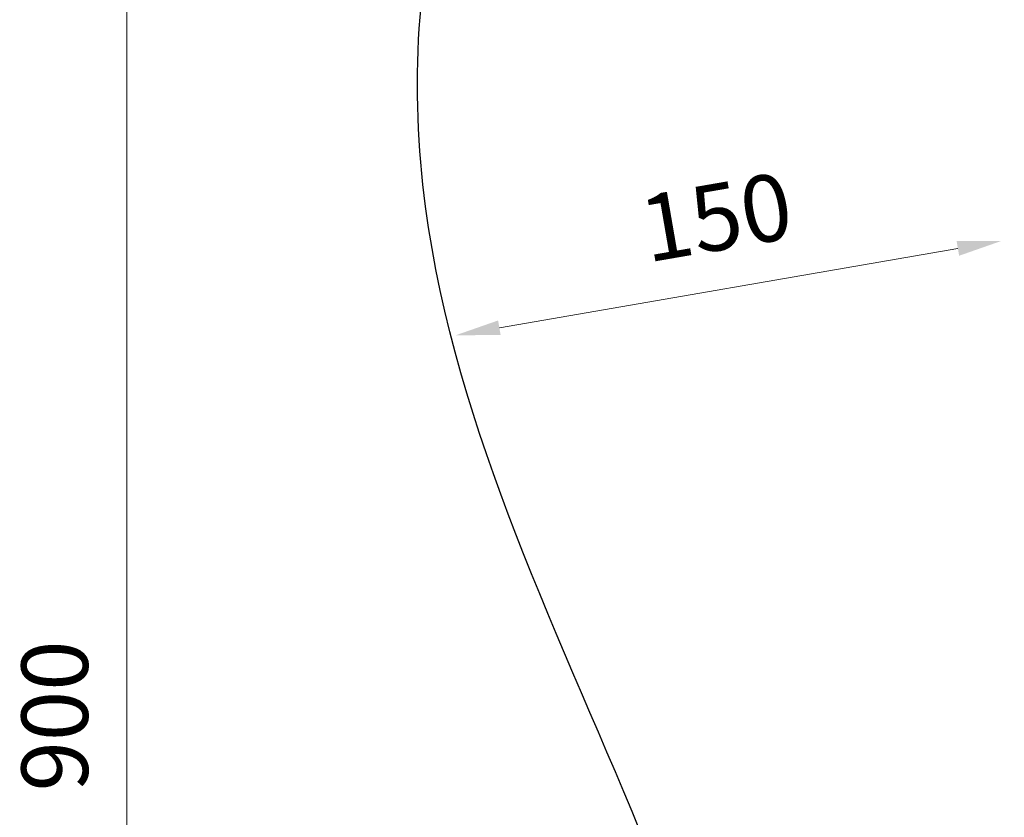
# Model space of a CAD drawing. Units: millimetres. Extents: x -6390 to 21332, y 0 to 40507.
# Drawn here: x -303 to 2363, y 34854 to 37013 of the extents above; entities that cross this region are included whole.
import ezdxf

# ---------------------------------------------------------------- set-up
doc = ezdxf.new("R2010")
doc.units = ezdxf.units.MM
doc.styles.get("Standard").update_dxf_attribs({"font": 'arial.ttf'})
doc.dimstyles.new('ISO-25 (BySec)', dxfattribs={"dimtxt": 120, "dimasz": 60, "dimexe": 1.25, "dimexo": 0.625, "dimgap": 80, "dimtad": 1, "dimlfac": 0.1, "dimrnd": 5, "dimtxsty": 'Standard', "dimcen": 0, "dimse1": 1, "dimse2": 1, "dimclrd": 256, "dimclre": 256, "dimclrt": 256, "dimadec": 0, "dimazin": 0, "dimtfac": 1, "dimtmove": 1, "dimatfit": 3, "dimldrblk": 'DOTBLANK', "dimfxl": 1, "dimlwd": 5, "dimlwe": 5, "dimarcsym": 0})

# ---------------------------------------------------------------- blocks, each defined once
blk = doc.blocks.new('*D11')
at = {"lineweight": 5, "transparency": 16777216}
blk.add_line((2236.9, 36394.1), (995.4, 36179.4), dxfattribs=at)
at = {"transparency": 16777216}
for points in [[(2233.4, 36413.8), (2240.3, 36374.3), (2355.1, 36414.5)], [(992, 36199.1), (998.8, 36159.7), (877.1, 36159)]]:
    blk.add_solid(points, dxfattribs=at)
at = {"layer": 'Defpoints', "color": 0, "transparency": 16777216}
for p in [(2355.1, 36414.5), (877.1, 36159), (877.1, 36159)]:
    blk.add_point(p, dxfattribs=at)
at = {"transparency": 16777216, "insert": (1586.8, 36456.1), "char_height": 180, "attachment_point": 5, "rotation": 9.809}
blk.add_mtext('150', dxfattribs=at)
blk = doc.blocks.new('_DotBlank')
at = {"color": 0, "linetype": 'ByBlock', "lineweight": -2}
blk.add_line((-0.5, 0), (-1, 0), dxfattribs=at)
blk.add_circle((0, 0), 0.5, dxfattribs=at)
blk = doc.blocks.new('*D14')
at = {"lineweight": 5, "transparency": 16777216}
blk.add_line((1002.6, 40217.3), (16902.8, 40217.3), dxfattribs=at)
at = {"transparency": 16777216}
for points in [[(1002.6, 40237.3), (1002.6, 40197.3), (882.6, 40217.3)], [(16902.8, 40237.3), (16902.8, 40197.3), (17022.8, 40217.3)]]:
    blk.add_solid(points, dxfattribs=at)
at = {"layer": 'Defpoints', "color": 0, "transparency": 16777216}
for p in [(17022.8, 40217.3), (882.6, 35255.8), (17022.8, 33951.3)]:
    blk.add_point(p, dxfattribs=at)
at = {"transparency": 16777216, "insert": (8952.7, 40389.2), "char_height": 180, "attachment_point": 5}
blk.add_mtext('1615', dxfattribs=at)
blk = doc.blocks.new('*D15')
at = {"lineweight": 5, "transparency": 16777216}
blk.add_line((-13.2, 39498.2), (-13.2, 30759), dxfattribs=at)
at = {"transparency": 16777216}
for points in [[(-33.2, 39498.2), (6.8, 39498.2), (-13.2, 39618.2)], [(-33.2, 30759), (6.8, 30759), (-13.2, 30639)]]:
    blk.add_solid(points, dxfattribs=at)
at = {"layer": 'Defpoints', "color": 0, "transparency": 16777216}
for p in [(3361, 39618.2), (-13.2, 30639), (10046.3, 30639)]:
    blk.add_point(p, dxfattribs=at)
at = {"transparency": 16777216, "insert": (-185.1, 35128.6), "char_height": 180, "attachment_point": 5, "rotation": 90}
blk.add_mtext('900', dxfattribs=at)

msp = doc.modelspace()

# ---------------------------------------------------------------- linework, layer by layer
msp.add_spline([(5491.623, 30749.745), (4648.23, 30952.348), (2159.791, 32959.293), (1399.117, 34762.05), (795.696, 36507.626), (864.733, 37463.592), (1296.225, 38201.141), (2213.1, 38767.542), (3136.424, 38811.315), (4121.645, 38317.034), (4869.948, 37859.041), (5608.146, 38243.076), (5968.581, 38634.036), (6321.167, 38859.334)], degree=3)

# ---------------------------------------------------------------- dimensions: what is measured, and where the dimension line sits
dim = msp.add_linear_dim(base=(17022.803, 40217.323), p1=(882.632, 35255.818), p2=(17022.803, 33951.277), dimstyle='ISO-25 (BySec)', override={"dimtxt": 180, "dimasz": 120, "dimdec": 0})
dim.commit()
dim.dimension.update_dxf_attribs({"geometry": '*D14', "text_midpoint": (8952.718, 40389.226)})
dim = msp.add_linear_dim(base=(-13.234, 30638.957), p1=(3361.016, 39618.213), p2=(10046.267, 30638.957), angle=90, dimstyle='ISO-25 (BySec)', override={"dimtxt": 180, "dimasz": 120, "dimdec": 0})
dim.commit()
dim.dimension.update_dxf_attribs({"geometry": '*D15', "text_midpoint": (-185.137, 35128.585)})
dim = msp.add_aligned_dim(p1=(2355.096, 36414.496), p2=(877.143, 36158.969), distance=0, dimstyle='ISO-25 (BySec)', override={"dimtxt": 180, "dimasz": 120, "dimdec": 0})
dim.commit()
dim.dimension.update_dxf_attribs({"geometry": '*D11', "text_midpoint": (1586.833, 36456.123)})

doc.saveas('drawing.dxf')
